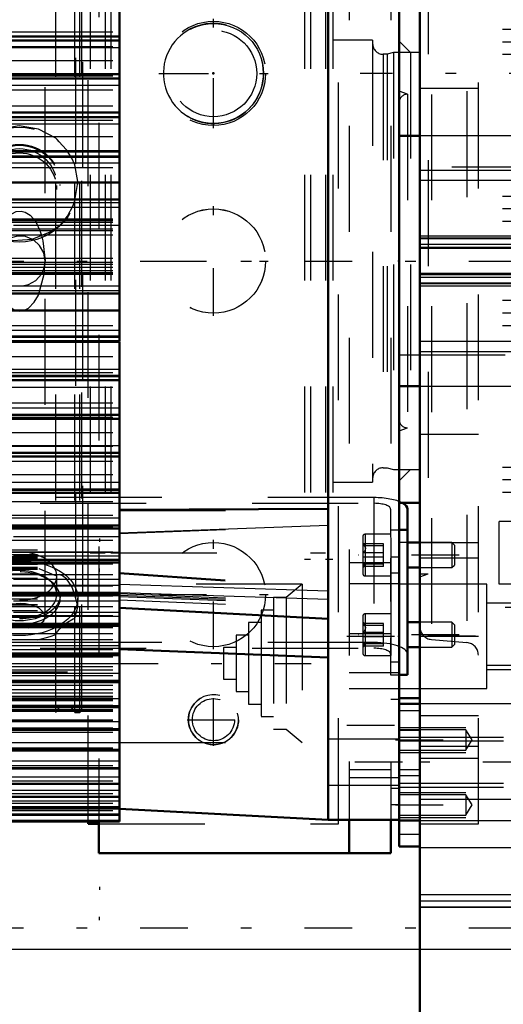
# Model space of a CAD drawing. Units: inches. Extents: x 12 to 232, y 17 to 222.
# Drawn here: x 74 to 78, y 86 to 95 of the extents above; entities that cross this region are included whole.
import ezdxf

# ---------------------------------------------------------------- set-up
doc = ezdxf.new("R2010")
doc.units = ezdxf.units.IN
doc.header["$MEASUREMENT"] = 0
doc.linetypes.add('Center', pattern=[1.5, 0.45, -0.5, 0.05, -0.5])
doc.linetypes.add('Dashed', pattern=[2, 1, -1])
for name, color, linetype, lineweight in [('2d ConnectionPoints', 7, 'Continuous', 50), ('AM_0', 7, 'Continuous', 50), ('AM_4', 3, 'Continuous', 25), ('AM_5', 3, 'Continuous', 25), ('AM_7', 7, 'Center', 25), ('AM_9', 6, 'Dashed', 25)]:
    doc.layers.add(name, color=color, linetype=linetype, lineweight=lineweight)
doc.dimstyles.get("Standard").update_dxf_attribs({"dimtxt": 0.18, "dimasz": 0.18, "dimexe": 0.18, "dimexo": 0.0625, "dimgap": 0.09, "dimtad": 0, "dimtih": 1, "dimtoh": 1, "dimdec": 4, "dimzin": 0, "dimdsep": 46, "dimtxsty": 'Standard', "dimcen": 0.09, "dimadec": 0, "dimazin": 0, "dimtfac": 1, "dimtdec": 4, "dimtofl": 0, "dimtmove": 0, "dimatfit": 3, "dimfxl": 0, "dimtolj": 1, "dimtzin": 0, "dimarcsym": 0})

# ---------------------------------------------------------------- blocks, each defined once
blk = doc.blocks.new('9_SH5_L_L2_SPG_0_in_77BHN_1_1_GN_Wire_Rope_Hoist_900')
at = {"layer": 'AM_0'}
for p, q in [((74.2924, 87.6035), (74.2924, 87.3059)), ((76.6546, 87.6208), (76.6546, 87.3059)), ((77.0483, 87.6208), (77.0483, 87.3059)), ((74.2924, 87.3059), (77.0483, 87.3059))]:
    blk.add_line(p, q, dxfattribs=at)
at = {"layer": 'AM_7'}
for p, q in [((75.3751, 94.1514), (75.3751, 95.1848)), ((74.8583, 94.6681), (75.8918, 94.6681)), ((75.3751, 92.3797), (75.3751, 93.4132)), ((74.8583, 92.8964), (75.8918, 92.8964)), ((75.3751, 89.2301), (75.3751, 90.2636)), ((74.8583, 89.7468), (75.8918, 89.7468)), ((76.6349, 89.3531), (77.131, 89.3531)), ((76.6349, 88.5129), (77.131, 88.5129))]:
    blk.add_line(p, q, dxfattribs=at)
at = {"layer": 'AM_9'}
for p, q in [((74.2924, 98.2004), (74.2924, 87.6035)), ((76.6546, 98.172), (76.6546, 87.6208)), ((77.0483, 98.172), (77.0483, 87.6208)), ((77.127, 90.1012), (77.0483, 90.1012)), ((77.127, 90.1012), (77.127, 87.7649)), ((77.0483, 90.0458), (76.6546, 90.0458)), ((77.127, 89.9502), (77.0483, 89.9502)), ((77.127, 89.8472), (76.6546, 89.8472)), ((77.0483, 89.3751), (76.6546, 89.3751)), ((77.127, 89.11), (77.0483, 89.11)), ((77.127, 89.007), (76.6546, 89.007)), ((76.6546, 88.859), (77.127, 88.859)), ((77.127, 88.756), (77.0483, 88.756)), ((77.0483, 88.0933), (76.6546, 88.0933)), ((76.6546, 88.0188), (77.127, 88.0188)), ((77.127, 87.9158), (77.0483, 87.9158)), ((77.0483, 87.7649), (77.127, 87.7649))]:
    blk.add_line(p, q, dxfattribs=at)
for centre in [(75.3751, 94.6681), (75.3751, 92.8964), (75.3751, 89.7468)]:
    blk.add_circle(centre, 0.4921, dxfattribs=at)
blk = doc.blocks.new('10_SH5_L_L2_DP_0_in_77BHN_1_1_GN_Wire_Rope_Hoist_900')
at = {"layer": 'AM_0'}
for p, q in [((77.2047, 90.5548), (77.2047, 88.9904)), ((77.127, 90.3596), (77.2047, 90.3596)), ((77.3239, 90.238), (77.2047, 90.238)), ((77.2047, 90.0018), (77.3239, 90.0018)), ((77.3239, 89.4863), (77.2047, 89.4863)), ((77.2047, 89.25), (77.3239, 89.25)), ((77.127, 88.9904), (77.2047, 88.9904))]:
    blk.add_line(p, q, dxfattribs=at)
blk.add_ellipse((76.8897, 90.5548), major_axis=(0.315, 0), ratio=0.34202, start_param=0, end_param=0.569506, dxfattribs=at)
at = {"layer": 'AM_5'}
for p, q in [((74.301, 90.2767), (74.301, 90.2465)), ((77.0477, 90.238), (77.0477, 90.2139)), ((77.0477, 90.0018), (77.0477, 90.0259)), ((74.301, 89.9617), (74.301, 89.9919)), ((77.0477, 89.4863), (77.0477, 89.4621)), ((77.0477, 89.25), (77.0477, 89.2742)), ((74.301, 86.988), (74.301, 86.9578)), ((74.301, 86.6731), (74.301, 86.7033))]:
    blk.add_line(p, q, dxfattribs=at)
at = {"layer": 'AM_7'}
for p, q in [((77.6934, 90.1199), (76.7406, 90.1199)), ((77.6934, 89.3681), (76.7406, 89.3681))]:
    blk.add_line(p, q, dxfattribs=at)
at = {"layer": 'AM_9'}
for p, q in [((76.8897, 90.6625), (71.7401, 90.6625)), ((76.8897, 90.6625), (76.8897, 89.2396)), ((71.7401, 90.6087), (76.8897, 90.6087)), ((77.0472, 90.5548), (77.0477, 90.0171)), ((76.7839, 90.2931), (76.7839, 89.9467)), ((77.0472, 90.3167), (76.8075, 90.3167)), ((76.8075, 90.3167), (76.8075, 89.923)), ((77.0472, 90.3596), (77.127, 90.3596)), ((76.8103, 90.2183), (76.7839, 90.2335)), ((76.9808, 90.2267), (76.7839, 90.2267)), ((76.9808, 90.207), (76.7839, 90.207)), ((76.9808, 90.0131), (76.9808, 90.2267)), ((77.6259, 90.238), (77.3239, 90.238)), ((77.65, 90.2139), (77.6259, 90.238)), ((77.6259, 90.238), (77.6259, 90.0018)), ((77.65, 90.2139), (77.65, 90.0259)), ((76.9808, 90.1396), (76.7839, 90.1396)), ((76.9808, 90.1002), (76.7839, 90.1002)), ((76.9808, 90.0328), (76.7839, 90.0328)), ((76.7839, 90.0062), (76.8103, 90.0215)), ((76.9808, 90.0131), (76.7839, 90.0131)), ((77.0472, 90.0907), (77.0477, 89.2654)), ((77.3239, 90.0018), (77.6259, 90.0018)), ((77.6259, 90.0018), (77.65, 90.0259)), ((76.8075, 89.923), (77.0472, 89.923)), ((76.7839, 89.5414), (76.7839, 89.1949)), ((77.0472, 89.565), (76.8075, 89.565)), ((76.8075, 89.565), (76.8075, 89.1713)), ((76.8103, 89.4666), (76.7839, 89.4818)), ((76.9808, 89.4749), (76.7839, 89.4749)), ((76.9808, 89.4552), (76.7839, 89.4552)), ((76.9808, 89.2613), (76.9808, 89.4749)), ((77.6259, 89.4863), (77.3239, 89.4863)), ((77.65, 89.4621), (77.6259, 89.4863)), ((77.6259, 89.4863), (77.6259, 89.25)), ((77.65, 89.4621), (77.65, 89.2742)), ((76.9808, 89.3879), (76.7839, 89.3879)), ((76.8897, 89.2934), (71.7401, 89.2934)), ((76.9808, 89.3484), (76.7839, 89.3484)), ((76.9808, 89.2811), (76.7839, 89.2811)), ((76.7839, 89.2545), (76.8103, 89.2697)), ((76.9808, 89.2613), (76.7839, 89.2613)), ((77.0472, 89.339), (77.0472, 88.9904)), ((77.6259, 89.25), (77.65, 89.2742)), ((71.7401, 89.2396), (76.8897, 89.2396)), ((76.8075, 89.1713), (77.0472, 89.1713)), ((77.3239, 89.25), (77.6259, 89.25)), ((77.0472, 88.9904), (77.127, 88.9904))]:
    blk.add_line(p, q, dxfattribs=at)
for points in [[(76.8079, 90.2197), (76.7961, 90.2239), (76.7839, 90.2267)], [(76.7839, 90.2267), (76.8049, 90.2022), (76.8101, 90.1867), (76.8079, 90.1706), (76.7961, 90.1518), (76.7839, 90.1396)], [(76.7839, 90.207), (76.8049, 90.2125), (76.8101, 90.216), (76.8079, 90.2197)], [(76.7839, 90.0328), (76.8049, 90.0273), (76.8101, 90.0238), (76.8079, 90.0201)], [(76.8079, 90.0201), (76.7961, 90.0159), (76.7839, 90.0131)], [(76.8079, 89.4679), (76.7961, 89.4722), (76.7839, 89.4749)], [(76.7839, 89.4749), (76.8049, 89.4505), (76.8101, 89.4349), (76.8079, 89.4189), (76.7961, 89.4), (76.7839, 89.3879)], [(76.7839, 89.4552), (76.8049, 89.4607), (76.8101, 89.4643), (76.8079, 89.4679)], [(76.7839, 89.2811), (76.8049, 89.2755), (76.8101, 89.272), (76.8079, 89.2684)], [(76.8079, 89.2684), (76.7961, 89.2641), (76.7839, 89.2613)]]:
    blk.add_lwpolyline(points, dxfattribs=at)
for centre, start, end in [((76.8075, 90.2931), 90, 180), ((76.8075, 89.9467), 180, 270), ((76.8075, 89.5414), 90, 180), ((76.8075, 89.1949), 180, 270)]:
    blk.add_arc(centre, 0.0236, start, end, dxfattribs=at)
for centre, major_axis, start_param in [((76.8897, 90.5548), (0.315, 0), 0.569506), ((76.8897, 90.5548), (0.1575, 0), 0), ((76.8897, 89.1857), (0.315, 0), 0), ((76.8897, 89.1857), (0.1575, 0), 0)]:
    blk.add_ellipse(centre, major_axis=major_axis, ratio=0.34202, start_param=start_param, end_param=1.570796, dxfattribs=at)
blk = doc.blocks.new('13_SH5_L_L2_EC_YAL_0_in_77BHN_1_1_GN_Wire_Rope_Hoist_900')
at = {"layer": 'AM_7'}
blk.add_line((45.2347, 92.8964), (92.8416, 92.8964), dxfattribs=at)
blk = doc.blocks.new('14_SH5_12_H72_50HZ_400V_Motor_0_in_77BHN_1_1_GN_Wire_Rope_Hoist_900')
at = {"layer": 'AM_0'}
for p, q in [((74.4892, 93.9338), (74.4892, 98.4649)), ((76.4577, 87.6208), (76.4577, 98.172)), ((77.127, 87.6208), (77.127, 98.172)), ((74.4892, 95.0161), (63.4262, 95.0161)), ((74.4892, 94.661), (63.4262, 94.661)), ((74.4892, 94.2982), (63.4262, 94.2982)), ((63.4262, 93.9338), (74.4892, 93.9338)), ((74.4892, 93.9294), (63.4262, 93.9294)), ((74.4892, 92.1389), (74.4892, 93.9294)), ((63.4262, 93.6375), (74.4892, 93.6375)), ((63.4262, 93.4776), (74.4892, 93.4776)), ((63.4262, 92.5908), (74.4892, 92.5908)), ((63.4262, 92.4309), (74.4892, 92.4309)), ((63.4262, 92.1389), (74.4892, 92.1389)), ((63.4262, 92.1346), (74.4892, 92.1346)), ((74.4892, 87.6035), (74.4892, 92.1346)), ((63.4262, 91.7702), (74.4892, 91.7702)), ((63.4262, 91.4074), (74.4892, 91.4074)), ((63.4262, 91.0522), (74.4892, 91.0522)), ((63.4262, 90.7065), (74.4892, 90.7065)), ((74.4892, 90.5475), (76.4577, 90.5557)), ((63.4262, 90.3719), (74.4892, 90.3719)), ((63.4262, 90.05), (74.4892, 90.05)), ((63.4262, 89.7425), (74.4892, 89.7425)), ((74.4892, 89.6208), (76.4577, 89.5176)), ((63.4262, 89.4507), (74.4892, 89.4507)), ((63.4262, 89.1762), (74.4892, 89.1762)), ((74.4892, 89.2307), (76.4577, 89.1543)), ((63.4262, 88.9202), (74.4892, 88.9202)), ((63.4262, 88.6841), (74.4892, 88.6841)), ((63.4262, 88.4689), (74.4892, 88.4689)), ((63.4262, 88.2757), (74.4892, 88.2757)), ((63.4262, 88.1055), (74.4892, 88.1055)), ((63.4262, 87.959), (74.4892, 87.959)), ((63.4262, 87.8371), (74.4892, 87.8371)), ((63.4262, 87.7402), (74.4892, 87.7402)), ((74.4892, 87.7239), (76.4577, 87.6208)), ((63.4262, 87.6689), (74.4892, 87.6689)), ((63.4262, 87.6035), (74.4892, 87.6035)), ((76.4577, 87.6208), (77.127, 87.6208))]:
    blk.add_line(p, q, dxfattribs=at)
at = {"layer": 'AM_4'}
for p, q in [((63.4262, 94.9856), (74.4892, 94.9856)), ((63.4262, 94.9751), (74.4892, 94.9751)), ((63.4262, 94.9139), (74.4892, 94.9139)), ((63.4262, 94.6273), (74.4892, 94.6273)), ((63.4262, 94.6166), (74.4892, 94.6166)), ((63.4262, 94.5574), (74.4892, 94.5574)), ((63.4262, 94.2613), (74.4892, 94.2613)), ((63.4262, 94.2503), (74.4892, 94.2503)), ((63.4262, 94.1934), (74.4892, 94.1934)), ((63.4262, 93.8893), (74.4892, 93.8893)), ((63.4262, 93.8782), (74.4892, 93.8782)), ((63.4262, 93.8239), (74.4892, 93.8239)), ((63.4262, 93.4494), (74.4892, 93.4494)), ((63.4262, 93.405), (74.4892, 93.405)), ((63.4262, 92.6633), (74.4892, 92.6633)), ((63.4262, 92.619), (74.4892, 92.619)), ((63.4262, 92.2445), (74.4892, 92.2445)), ((63.4262, 92.1902), (74.4892, 92.1902)), ((63.4262, 92.1791), (74.4892, 92.1791)), ((63.4262, 91.8749), (74.4892, 91.8749)), ((63.4262, 91.818), (74.4892, 91.818)), ((63.4262, 91.8071), (74.4892, 91.8071)), ((63.4262, 91.5109), (74.4892, 91.5109)), ((63.4262, 91.4518), (74.4892, 91.4518)), ((63.4262, 91.441), (74.4892, 91.441)), ((63.4262, 91.1544), (74.4892, 91.1544)), ((63.4262, 91.0932), (74.4892, 91.0932)), ((63.4262, 91.0827), (74.4892, 91.0827)), ((63.4262, 90.8071), (74.4892, 90.8071)), ((63.4262, 90.7441), (74.4892, 90.7441)), ((63.4262, 90.734), (74.4892, 90.734)), ((63.4262, 90.4705), (74.4892, 90.4705)), ((63.4262, 90.4062), (74.4892, 90.4062)), ((63.4262, 90.3964), (74.4892, 90.3964)), ((74.4892, 90.3295), (76.4577, 90.4025)), ((63.4262, 90.1465), (74.4892, 90.1465)), ((63.4262, 90.0811), (74.4892, 90.0811)), ((63.4262, 90.0717), (74.4892, 90.0717)), ((63.4262, 89.8365), (74.4892, 89.8365)), ((74.4892, 89.8443), (76.4577, 89.7816)), ((63.4262, 89.7704), (74.4892, 89.7704)), ((63.4262, 89.7614), (74.4892, 89.7614)), ((74.4892, 89.7659), (76.4577, 89.7033)), ((63.4262, 89.5422), (74.4892, 89.5422)), ((63.4262, 89.4755), (74.4892, 89.4755)), ((63.4262, 89.4671), (74.4892, 89.4671)), ((63.4262, 89.2648), (74.4892, 89.2648)), ((63.4262, 89.1981), (74.4892, 89.1981)), ((63.4262, 89.1901), (74.4892, 89.1901)), ((63.4262, 89.0058), (74.4892, 89.0058)), ((63.4262, 88.9393), (74.4892, 88.9393)), ((63.4262, 88.9319), (74.4892, 88.9319)), ((63.4262, 88.7664), (74.4892, 88.7664)), ((63.4262, 88.7004), (74.4892, 88.7004)), ((63.4262, 88.6936), (74.4892, 88.6936)), ((63.4262, 88.5478), (74.4892, 88.5478)), ((63.4262, 88.4827), (74.4892, 88.4827)), ((63.4262, 88.4765), (74.4892, 88.4765)), ((63.4262, 88.3511), (74.4892, 88.3511)), ((63.4262, 88.2871), (74.4892, 88.2871)), ((63.4262, 88.2816), (74.4892, 88.2816)), ((63.4262, 88.1772), (74.4892, 88.1772)), ((63.4262, 88.1147), (74.4892, 88.1147)), ((63.4262, 88.1099), (74.4892, 88.1099)), ((63.4262, 88.0269), (74.4892, 88.0269)), ((63.4262, 87.9662), (74.4892, 87.9662)), ((63.4262, 87.9622), (74.4892, 87.9622)), ((63.4262, 87.9011), (74.4892, 87.9011)), ((63.4262, 87.8424), (74.4892, 87.8424)), ((63.4262, 87.8391), (74.4892, 87.8391)), ((63.4262, 87.8002), (74.4892, 87.8002)), ((63.4262, 87.7439), (74.4892, 87.7439)), ((63.4262, 87.7414), (74.4892, 87.7414)), ((63.4262, 87.7249), (74.4892, 87.7249)), ((63.4262, 87.6712), (74.4892, 87.6712)), ((63.4262, 87.6694), (74.4892, 87.6694)), ((63.4262, 87.6624), (74.4892, 87.6624)), ((63.4262, 87.6161), (74.4892, 87.6161))]:
    blk.add_line(p, q, dxfattribs=at)
at = {"layer": 'AM_7'}
for p, q in [((74.4031, 89.0972), (76.2982, 89.0972)), ((77.1605, 88.1639), (76.4243, 88.1639))]:
    blk.add_line(p, q, dxfattribs=at)
at = {"layer": 'AM_9'}
for p, q in [((63.4262, 95.0611), (74.4892, 95.0611)), ((63.4262, 95.0133), (74.4892, 95.0133)), ((63.4262, 94.9211), (74.4892, 94.9211)), ((63.4262, 94.7907), (74.4892, 94.7907)), ((63.4262, 94.6591), (74.4892, 94.6591)), ((63.4262, 94.6461), (74.4892, 94.6461)), ((63.4262, 94.5118), (74.4892, 94.5118)), ((63.4262, 94.3633), (74.4892, 94.3633)), ((63.4262, 94.2971), (74.4892, 94.2971)), ((63.4262, 94.2257), (74.4892, 94.2257)), ((63.4262, 94.0739), (74.4892, 94.0739)), ((63.4262, 93.9289), (74.4892, 93.9289)), ((63.4262, 93.7795), (74.4892, 93.7795)), ((63.4262, 93.295), (74.4892, 93.295)), ((63.4262, 93.2832), (74.4892, 93.2832)), ((63.4262, 93.2792), (74.4892, 93.2792)), ((63.4262, 93.2623), (74.4892, 93.2623)), ((74.4892, 93.231), (63.4262, 93.231)), ((63.4262, 93.1999), (74.4892, 93.1999)), ((63.4262, 93.1836), (74.4892, 93.1836)), ((63.4262, 93.1442), (74.4892, 93.1442)), ((63.4262, 92.9241), (74.4892, 92.9241)), ((63.4262, 92.8848), (74.4892, 92.8848)), ((63.4262, 92.8684), (74.4892, 92.8684)), ((63.4262, 92.8373), (74.4892, 92.8373)), ((63.4262, 92.806), (74.4892, 92.806)), ((63.4262, 92.7891), (74.4892, 92.7891)), ((63.4262, 92.7852), (74.4892, 92.7852)), ((63.4262, 92.7733), (74.4892, 92.7733)), ((63.4262, 92.2888), (74.4892, 92.2888)), ((63.4262, 92.1394), (74.4892, 92.1394)), ((63.4262, 91.9944), (74.4892, 91.9944)), ((63.4262, 91.8427), (74.4892, 91.8427)), ((63.4262, 91.7712), (74.4892, 91.7712)), ((63.4262, 91.7051), (74.4892, 91.7051)), ((63.4262, 91.5565), (74.4892, 91.5565)), ((63.4262, 91.4222), (74.4892, 91.4222)), ((63.4262, 91.4092), (74.4892, 91.4092)), ((63.4262, 91.2776), (74.4892, 91.2776)), ((63.4262, 91.1472), (74.4892, 91.1472)), ((63.4262, 91.0551), (74.4892, 91.0551)), ((63.4262, 91.0073), (74.4892, 91.0073)), ((63.4262, 90.8814), (74.4892, 90.8814)), ((63.4262, 90.7468), (74.4892, 90.7468)), ((63.4262, 90.7106), (74.4892, 90.7106)), ((63.4262, 90.6261), (74.4892, 90.6261)), ((63.4262, 90.4974), (74.4892, 90.4974)), ((74.4892, 90.537), (76.4577, 90.5449)), ((63.4262, 90.3825), (74.4892, 90.3825)), ((63.4262, 90.3775), (74.4892, 90.3775)), ((74.4892, 90.3227), (76.4577, 90.3972)), ((74.4892, 90.293), (66.7136, 90.293)), ((63.4262, 90.2604), (74.4892, 90.2604)), ((63.4262, 90.1519), (74.4892, 90.1519)), ((66.7136, 90.1686), (74.4892, 90.1686)), ((66.7136, 90.1245), (74.4892, 90.1245)), ((74.4892, 90.1084), (66.7136, 90.1084)), ((66.7136, 90.1049), (74.4892, 90.1049)), ((66.7136, 90.1026), (74.4892, 90.1026)), ((63.4262, 90.0573), (74.4892, 90.0573)), ((63.4262, 90.037), (74.4892, 90.037)), ((66.7136, 90.0896), (74.4892, 90.0896)), ((74.4892, 90.0491), (66.7136, 90.0491)), ((66.7136, 90.0332), (74.4892, 90.0332)), ((66.7136, 90.0048), (74.4892, 90.0048)), ((63.4262, 89.9352), (74.4892, 89.9352)), ((66.7136, 89.9967), (74.4892, 89.9967)), ((66.7136, 89.9881), (74.4892, 89.9881)), ((66.7136, 89.9424), (74.4892, 89.9424)), ((74.4892, 89.9554), (76.4577, 89.8175)), ((74.4892, 89.9469), (76.4577, 89.8092)), ((63.4262, 89.8281), (74.4892, 89.8281)), ((66.7136, 89.9021), (74.4892, 89.9021)), ((74.4892, 89.889), (66.7136, 89.889)), ((76.2121, 89.8452), (74.4892, 89.8452)), ((76.2121, 89.8452), (76.0605, 89.718)), ((76.2121, 89.8452), (76.2121, 88.3491)), ((63.4262, 89.7516), (74.4892, 89.7516)), ((63.4262, 89.7337), (74.4892, 89.7337)), ((74.4892, 89.7565), (76.4577, 89.6745)), ((74.4892, 89.7412), (76.4577, 89.6698)), ((74.4892, 89.729), (76.4577, 89.656)), ((63.4262, 89.6348), (74.4892, 89.6348)), ((66.7136, 89.7054), (74.4892, 89.7054)), ((74.4892, 89.6852), (66.7136, 89.6852)), ((66.7136, 89.6536), (74.4892, 89.6536)), ((66.7136, 89.6369), (74.4892, 89.6369)), ((74.4892, 89.6966), (76.4577, 89.6146)), ((75.9424, 89.718), (75.9424, 88.4763)), ((76.0605, 89.718), (75.9424, 89.718)), ((76.0605, 89.718), (76.0605, 88.4763)), ((63.4262, 89.5483), (74.4892, 89.5483)), ((66.7136, 89.5955), (74.4892, 89.5955)), ((74.4892, 89.5782), (66.7136, 89.5782)), ((66.7136, 89.5368), (74.4892, 89.5368)), ((75.8243, 89.5999), (75.8243, 88.5944)), ((75.9424, 89.5999), (75.8243, 89.5999)), ((63.4262, 89.4739), (74.4892, 89.4739)), ((63.4262, 89.4619), (74.4892, 89.4619)), ((63.4262, 89.4582), (74.4892, 89.4582)), ((66.7136, 89.5333), (74.4892, 89.5333)), ((75.7062, 89.4818), (75.7062, 88.7125)), ((75.8243, 89.4818), (75.7062, 89.4818)), ((63.4262, 89.4345), (74.4892, 89.4345)), ((63.4262, 89.3798), (74.4892, 89.3798)), ((75.5881, 89.3637), (75.5881, 88.8306)), ((75.7062, 89.3637), (75.5881, 89.3637)), ((63.4262, 89.3237), (74.4892, 89.3237)), ((63.4262, 89.2989), (74.4892, 89.2989)), ((63.4262, 89.2291), (74.4892, 89.2291)), ((63.4262, 89.1896), (74.4892, 89.1896)), ((75.4699, 89.2456), (75.4699, 88.9487)), ((75.5881, 89.2456), (75.4699, 89.2456)), ((63.4262, 89.1578), (74.4892, 89.1578)), ((63.4262, 89.097), (74.4892, 89.097)), ((63.4262, 89.0674), (74.4892, 89.0674)), ((63.4262, 89.0356), (74.4892, 89.0356)), ((63.4262, 88.9841), (74.4892, 88.9841)), ((63.4262, 88.936), (74.4892, 88.936)), ((63.4262, 88.9329), (74.4892, 88.9329)), ((63.4262, 88.8909), (74.4892, 88.8909)), ((75.4699, 88.9487), (75.5881, 88.9487)), ((63.4262, 88.8502), (74.4892, 88.8502)), ((63.4262, 88.8178), (74.4892, 88.8178)), ((75.5881, 88.8306), (75.7062, 88.8306)), ((63.4262, 88.7879), (74.4892, 88.7879)), ((63.4262, 88.7704), (74.4892, 88.7704)), ((63.4262, 88.7654), (74.4892, 88.7654)), ((63.4262, 88.7586), (74.4892, 88.7586)), ((63.4262, 88.7458), (74.4892, 88.7458)), ((63.4262, 88.7024), (74.4892, 88.7024)), ((75.7062, 88.7125), (75.8243, 88.7125)), ((63.4262, 88.6602), (74.4892, 88.6602)), ((63.4262, 88.6562), (74.4892, 88.6562)), ((63.4262, 88.6444), (74.4892, 88.6444)), ((63.4262, 88.5648), (74.4892, 88.5648)), ((63.4262, 88.5518), (74.4892, 88.5518)), ((63.4262, 88.549), (74.4892, 88.549)), ((75.8243, 88.5944), (75.9424, 88.5944)), ((63.4262, 88.4899), (74.4892, 88.4899)), ((63.4262, 88.4476), (74.4892, 88.4476)), ((75.9424, 88.4763), (76.0605, 88.4763)), ((76.0605, 88.4763), (76.2121, 88.3491)), ((74.4892, 88.3491), (76.2121, 88.3491)), ((77.127, 88.3804), (76.4577, 88.3804)), ((63.4262, 88.2995), (74.4892, 88.2995)), ((63.4262, 88.1322), (74.4892, 88.1322)), ((63.4262, 87.9888), (74.4892, 87.9888)), ((63.4262, 87.87), (74.4892, 87.87)), ((76.4577, 87.9473), (77.127, 87.9473)), ((63.4262, 87.7763), (74.4892, 87.7763)), ((63.4262, 87.7082), (74.4892, 87.7082))]:
    blk.add_line(p, q, dxfattribs=at)
blk = doc.blocks.new('15_SH5_12_H71_50HZ_400V_Gear_0_in_77BHN_1_1_GN_Wire_Rope_Hoist_900')
at = {"layer": 'AM_0'}
for p, q in [((77.3239, 85.5145), (77.3239, 100.2783)), ((77.3239, 94.0775), (77.127, 94.0775)), ((77.127, 91.7153), (77.3239, 91.7153)), ((77.127, 90.6129), (77.3239, 90.6129)), ((77.3239, 90.2389), (77.2047, 90.2389)), ((77.3239, 88.7676), (77.127, 88.7676)), ((77.3239, 88.715), (77.1271, 88.715)), ((77.1271, 87.6126), (77.1271, 88.715)), ((77.127, 87.3677), (77.127, 87.6208)), ((77.1271, 87.6126), (77.3239, 87.6126)), ((77.127, 87.3677), (77.3239, 87.3677))]:
    blk.add_line(p, q, dxfattribs=at)
at = {"layer": 'AM_4'}
for p, q in [((77.3239, 87.8144), (79.4105, 87.8144)), ((77.127, 87.483), (77.3239, 87.483)), ((77.3239, 86.856), (79.4105, 86.856))]:
    blk.add_line(p, q, dxfattribs=at)
at = {"layer": 'AM_5'}
for p, q in [((77.9538, 89.668), (79.127, 89.668)), ((77.9538, 89.0381), (79.127, 89.0381)), ((77.127, 88.492), (77.7569, 88.492)), ((77.1271, 88.4), (78.1113, 88.4)), ((77.127, 88.2558), (77.7569, 88.2558)), ((77.127, 87.8782), (77.7569, 87.8782)), ((77.1271, 87.9275), (78.1113, 87.9275)), ((77.127, 87.642), (77.7569, 87.642))]:
    blk.add_line(p, q, dxfattribs=at)
at = {"layer": 'AM_7'}
for p, q in [((84.816, 94.668), (76.7609, 94.668)), ((79.3988, 89.3531), (77.0188, 89.3531)), ((77.0926, 88.3739), (77.8495, 88.3739)), ((78.3672, 88.1638), (77.068, 88.1638)), ((77.0926, 87.7601), (77.8495, 87.7601))]:
    blk.add_line(p, q, dxfattribs=at)
at = {"layer": 'AM_9'}
for p, q in [((77.8751, 87.5814), (77.8751, 100.1633)), ((74.1408, 96.7743), (74.1408, 89.0184)), ((77.4317, 96.4698), (77.4317, 89.3229)), ((77.7672, 96.4992), (77.7672, 89.2936)), ((73.7865, 89.538), (73.7865, 96.2546)), ((77.4026, 95.8491), (77.4026, 89.9436)), ((74.2117, 95.7113), (74.2117, 90.0814)), ((74.3534, 95.7113), (74.3534, 90.0814)), ((74.4085, 95.7113), (74.4085, 90.0814)), ((76.2353, 95.7113), (76.2353, 90.0814)), ((76.2904, 95.7113), (76.2904, 90.0814)), ((76.4321, 95.7113), (76.4321, 90.0814)), ((76.503, 95.7113), (76.503, 90.0814)), ((81.1034, 95.0814), (77.8751, 95.0814)), ((76.877, 94.983), (76.503, 94.983)), ((76.877, 94.983), (76.877, 90.8098)), ((77.2333, 94.8649), (77.127, 94.9712)), ((81.1034, 94.9633), (77.8751, 94.9633)), ((77.0151, 94.8491), (76.9755, 94.8491)), ((76.9755, 94.8491), (76.9755, 90.9436)), ((77.0739, 94.8649), (77.0151, 94.8491)), ((77.0151, 94.8491), (77.0151, 90.9436)), ((77.0739, 94.8649), (77.0739, 90.9279)), ((77.3239, 94.8649), (77.0739, 94.8649)), ((77.127, 94.8649), (77.127, 90.9279)), ((77.2333, 94.8649), (77.2333, 90.9279)), ((81.1034, 94.8452), (77.8751, 94.8452)), ((77.2058, 94.4712), (77.127, 94.4998)), ((77.2058, 94.4712), (77.2058, 91.3216)), ((77.3239, 94.5302), (77.8751, 94.5302)), ((78.3081, 94.0775), (77.3239, 94.0775)), ((78.6231, 93.7822), (77.127, 93.7822)), ((78.3081, 93.7526), (77.3239, 93.7526)), ((78.3081, 93.6575), (77.3239, 93.6575)), ((81.1034, 93.5066), (77.8751, 93.5066)), ((81.1034, 93.3885), (77.8751, 93.3885)), ((73.6767, 93.2954), (73.6919, 93.2745)), ((81.1034, 93.2704), (77.8751, 93.2704)), ((73.7368, 93.1863), (73.7534, 93.1373)), ((78.3081, 93.1326), (77.3239, 93.1326)), ((78.3081, 93.1111), (77.3239, 93.1111)), ((78.3081, 93.1063), (77.3239, 93.1063)), ((78.3081, 93.0512), (77.3239, 93.0512)), ((77.3239, 93.0267), (78.3081, 93.0267)), ((78.3081, 93.0145), (77.3239, 93.0145)), ((73.7519, 92.7733), (73.768, 92.8047)), ((78.3081, 92.7783), (77.3239, 92.7783)), ((78.3081, 92.766), (77.3239, 92.766)), ((78.3081, 92.7415), (77.3239, 92.7415)), ((78.3081, 92.6864), (77.3239, 92.6864)), ((78.3081, 92.6816), (77.3239, 92.6816)), ((78.3081, 92.6602), (77.3239, 92.6602)), ((81.1034, 92.5224), (77.8751, 92.5224)), ((81.1034, 92.4042), (77.8751, 92.4042)), ((81.1034, 92.2861), (77.8751, 92.2861)), ((78.3081, 92.1353), (77.3239, 92.1353)), ((77.127, 92.0105), (78.6231, 92.0105)), ((78.3081, 92.0401), (77.3239, 92.0401)), ((77.3239, 91.7153), (78.3081, 91.7153)), ((77.127, 91.2929), (77.2058, 91.3216)), ((77.3239, 91.2625), (77.8751, 91.2625)), ((76.9755, 90.9436), (77.0151, 90.9436)), ((77.0151, 90.9436), (77.0739, 90.9279)), ((81.1034, 90.9476), (77.8751, 90.9476)), ((77.0739, 90.9279), (77.3239, 90.9279)), ((77.127, 90.8216), (77.2333, 90.9279)), ((76.503, 90.8098), (76.877, 90.8098)), ((81.1034, 90.8294), (77.8751, 90.8294)), ((81.1034, 90.7113), (77.8751, 90.7113)), ((78.0719, 89.8452), (78.0719, 90.4357)), ((78.6625, 90.4357), (78.0719, 90.4357)), ((77.2047, 90.2389), (77.127, 90.2389)), ((77.3239, 90.2389), (77.8751, 90.2389)), ((74.2117, 90.1405), (74.3534, 90.1405)), ((74.4085, 90.1405), (76.2353, 90.1405)), ((76.2904, 90.1405), (76.4321, 90.1405)), ((77.3239, 90.0931), (77.8751, 90.0931)), ((74.1408, 90.0814), (74.2117, 90.0814)), ((74.3534, 90.0814), (74.4085, 90.0814)), ((76.2353, 90.0814), (76.2904, 90.0814)), ((76.4321, 90.0814), (76.503, 90.0814)), ((77.3239, 89.9436), (77.4026, 89.9436)), ((77.3239, 89.915), (77.4026, 89.9436)), ((77.9538, 89.8452), (77.127, 89.8452)), ((77.9538, 88.8609), (77.9538, 89.8452)), ((78.6625, 89.8452), (78.0719, 89.8452)), ((73.783, 89.5583), (73.7865, 89.5379)), ((79.127, 89.6254), (77.9538, 89.6254)), ((77.3239, 89.3531), (77.8751, 89.3531)), ((77.4317, 89.3229), (77.7672, 89.2936)), ((77.9538, 89.0807), (79.127, 89.0807)), ((72.9991, 89.0184), (74.1408, 89.0184)), ((77.127, 88.8609), (77.9538, 88.8609)), ((78.3081, 88.715), (77.3239, 88.715)), ((77.127, 88.6523), (77.3239, 88.6523)), ((77.3239, 88.605), (77.8751, 88.605)), ((77.7569, 88.4707), (77.127, 88.4707)), ((77.1271, 88.4672), (77.3239, 88.4672)), ((77.8151, 88.3739), (77.7569, 88.4707)), ((77.7569, 88.4707), (77.7569, 88.2771)), ((78.1113, 88.3627), (77.1271, 88.3627)), ((77.7569, 88.2771), (77.8151, 88.3739)), ((77.127, 88.2771), (77.7569, 88.2771)), ((77.3239, 88.3161), (77.8751, 88.3161)), ((77.3239, 88.2024), (77.8751, 88.2024)), ((77.1271, 88.0955), (77.3239, 88.0955)), ((77.127, 88.0398), (77.3239, 88.0398)), ((77.1271, 87.9648), (78.1113, 87.9648)), ((77.7569, 87.8569), (77.127, 87.8569)), ((77.8151, 87.7601), (77.7569, 87.8569)), ((77.7569, 87.8569), (77.7569, 87.6633)), ((77.7569, 87.6633), (77.8151, 87.7601)), ((77.127, 87.6633), (77.7569, 87.6633)), ((77.3239, 87.6126), (78.3081, 87.6126)), ((77.3239, 87.5814), (77.8751, 87.5814)), ((78.3081, 87.3544), (77.3239, 87.3544)), ((78.3081, 86.9126), (77.3239, 86.9126)), ((78.3081, 86.7963), (77.3239, 86.7963)), ((77.3239, 86.7945), (78.3081, 86.7945))]:
    blk.add_line(p, q, dxfattribs=at)
for points in [[(73.4183, 93.2882), (73.4725, 93.3425), (73.5136, 93.3631), (73.5597, 93.3684), (73.5993, 93.3585), (73.6456, 93.3286), (73.6767, 93.2954)], [(73.6919, 93.2745), (73.7012, 93.2598), (73.7368, 93.1863)], [(73.7865, 92.8964), (73.7732, 92.9745), (73.7348, 93.0438), (73.6757, 93.0966), (73.6023, 93.1268), (73.5231, 93.131), (73.4471, 93.1089), (73.4393, 93.1049)], [(73.7534, 93.1373), (73.7667, 93.0857), (73.7865, 92.8971), (73.7865, 92.897), (73.7865, 92.8964)], [(73.768, 92.8047), (73.7811, 92.8461), (73.7865, 92.8964)], [(73.7821, 92.8059), (73.7865, 92.8957), (73.7865, 92.8964)], [(73.7783, 92.7733), (73.7785, 92.7749), (73.7821, 92.8059)], [(73.3223, 92.7725), (73.3392, 92.684), (73.4, 92.5319), (73.4554, 92.4637), (73.5017, 92.434), (73.5414, 92.4243), (73.5876, 92.4299), (73.6288, 92.4508), (73.684, 92.507), (73.7233, 92.5747), (73.7783, 92.7733)], [(73.5701, 92.661), (73.6301, 92.674), (73.6991, 92.7129), (73.7514, 92.7725), (73.7519, 92.7733)], [(73.5503, 89.6623), (73.4721, 89.655), (73.4674, 89.654)], [(73.7865, 89.538), (73.7865, 89.5389), (73.7726, 89.5786), (73.7337, 89.6148), (73.6741, 89.6431), (73.6005, 89.6593), (73.5503, 89.6623)], [(73.6347, 89.4331), (73.6771, 89.4428), (73.7358, 89.4673), (73.7738, 89.5004), (73.7865, 89.538)]]:
    blk.add_lwpolyline(points, dxfattribs=at)
for centre, radius, start, end in [((76.9755, 94.9476), 0.0984, 180, 270), ((77.2058, 94.3924), 0.0787, 90, 180), ((77.2058, 91.4003), 0.0787, 180, 270), ((76.9755, 90.8452), 0.0984, 90, 180), ((77.442, 89.4406), 0.1181, 180, 265), ((77.7569, 89.1759), 0.1181, 360, 85)]:
    blk.add_arc(centre, radius, start, end, dxfattribs=at)
blk = doc.blocks.new('16_0543416040_0_in_77BHN_1_1_GN_Wire_Rope_Hoist_900')
at = {"layer": 'AM_9'}
for p, q in [((73.8868, 88.6346), (73.8868, 97.1582)), ((74.0672, 88.6346), (74.0672, 97.1582)), ((74.1148, 88.6346), (74.1148, 97.1582)), ((74.1345, 88.6542), (74.1345, 97.1385)), ((74.0755, 93.8158), (74.0755, 96.8756)), ((74.0672, 93.4672), (74.0946, 93.6367)), ((74.0946, 93.618), (74.0946, 93.6364)), ((73.8967, 93.5708), (73.8967, 93.6102)), ((73.9298, 93.6102), (73.9298, 93.618)), ((74.0755, 89.7178), (74.0755, 93.4732)), ((73.8523, 93.1829), (73.8868, 93.2084)), ((73.8868, 89.9253), (73.731, 89.9887)), ((73.8967, 89.7471), (73.8967, 89.9212)), ((73.9298, 89.7131), (73.9298, 89.7471)), ((74.0672, 89.5242), (74.0946, 89.6318)), ((74.0946, 89.6318), (74.0946, 89.7131)), ((47.9731, 88.6346), (73.8868, 88.6346)), ((74.0672, 88.6346), (74.1148, 88.6346)), ((74.1148, 88.6346), (74.1345, 88.6542))]:
    blk.add_line(p, q, dxfattribs=at)
for points in [[(73.8868, 94.0569), (73.7254, 94.1428), (73.5434, 94.1725), (73.3624, 94.1428), (73.2018, 94.0574), (73.0823, 93.93)], [(74.0672, 93.8045), (74.0381, 93.8679), (73.9876, 93.9453), (73.9515, 93.9885), (73.9202, 94.0218), (73.8994, 94.0432), (73.8868, 94.0569)], [(74.0946, 93.6367), (74.0945, 93.6465), (74.0672, 93.8045)], [(73.8868, 93.2084), (73.9023, 93.2169), (73.922, 93.2316), (73.9543, 93.2623), (73.9995, 93.32), (74.0516, 93.4211), (74.0672, 93.4672)], [(73.2438, 93.1775), (73.3036, 93.1436), (73.4815, 93.0916), (73.6653, 93.1016), (73.8348, 93.1716), (73.8523, 93.1829)], [(74.0672, 89.7444), (74.0381, 89.8222), (73.9876, 89.8958), (73.9515, 89.9248), (73.9202, 89.9361), (73.8994, 89.9341), (73.8868, 89.9253)], [(74.0946, 89.6318), (74.0945, 89.6382), (74.0672, 89.7444)], [(73.8868, 89.3714), (73.9023, 89.3977), (73.922, 89.4213), (73.9543, 89.4512), (73.9995, 89.4848), (74.0516, 89.5177), (74.0672, 89.5242)], [(73.7172, 89.3203), (73.8348, 89.3508), (73.8868, 89.3714)]]:
    blk.add_lwpolyline(points, dxfattribs=at)
blk.add_arc((73.977, 88.5952), 0.0984, 23.57818, 156.42182, dxfattribs=at)
for centre, major_axis, ratio in [((73.544, 93.618), (-0.5506, 0), 0.984808), ((73.544, 93.618), (-0.3858, 0), 0.984808), ((73.544, 93.6102), (-0.3858, 0), 0.984808), ((73.544, 93.6102), (-0.3528, 0), 0.984808), ((73.544, 93.5708), (-0.3528, 0), 0.984808), ((73.544, 89.7131), (0.5506, 0), 0.642788), ((73.544, 89.7471), (0.3858, 0), 0.642788)]:
    blk.add_ellipse(centre, major_axis=major_axis, ratio=ratio, dxfattribs=at)
for centre, major_axis, end_param in [((73.544, 89.9212), (0.3528, 0), 9.424778), ((73.544, 89.7131), (0.3858, 0), 8.831859), ((73.544, 89.7471), (0.3528, 0), 8.90706)]:
    blk.add_ellipse(centre, major_axis=major_axis, ratio=0.642788, start_param=4.712389, end_param=end_param, dxfattribs=at)
blk = doc.blocks.new('45_3437014250X_C2_1828_8_0_0_in_77BHN_1_1_GN_Wire_Rope_Hoist_900')
at = {"layer": 'AM_0'}
for q in [(74.1939, 87.6035), (74.2924, 87.5812)]:
    blk.add_line((74.1939, 87.5812), q, dxfattribs=at)
at = {"layer": 'AM_4'}
blk.add_line((30.8513, 86.4001), (77.3239, 86.4001), dxfattribs=at)
at = {"layer": 'AM_5'}
for centre, radius in [((75.375, 94.6678), 0.4724), ((75.375, 88.5654), 0.2362)]:
    blk.add_arc(centre, radius, 75, 15, dxfattribs=at)
at = {"layer": 'AM_7'}
for p, q in [((75.375, 94.1717), (75.375, 95.1638)), ((74.8789, 94.6678), (75.871, 94.6678)), ((75.375, 92.3794), (75.375, 93.4129)), ((74.8582, 92.8961), (75.8917, 92.8961)), ((75.375, 88.3174), (75.375, 88.8134)), ((75.1269, 88.5654), (75.623, 88.5654)), ((107.6836, 86.5969), (20.4285, 86.5969))]:
    blk.add_line(p, q, dxfattribs=at)
at = {"layer": 'AM_9'}
for p, q in [((74.1939, 87.6035), (74.1939, 98.2111)), ((76.5561, 87.5812), (76.5561, 98.2004)), ((74.2924, 87.5812), (76.5561, 87.5812)), ((77.3239, 86.4001), (84.568, 86.4001))]:
    blk.add_line(p, q, dxfattribs=at)
for centre, radius in [((75.375, 94.6678), 0.4724), ((75.375, 94.6678), 0.4085), ((75.375, 92.8961), 0.4921), ((75.375, 88.5654), 0.2362), ((75.375, 88.5654), 0.1989)]:
    blk.add_circle(centre, radius, dxfattribs=at)
blk = doc.blocks.new('*D148')
at = {"layer": 'AM_5', "color": 0, "lineweight": -2}
for p, q in [((92.4479, 92.8964), (92.4479, 17.2946)), ((69.8631, 66.0397), (69.8631, 17.2946)), ((70.8631, 17.2946), (78.3793, 17.2946)), ((91.4479, 17.2946), (83.9317, 17.2946))]:
    blk.add_line(p, q, dxfattribs=at)
at = {"layer": 'AM_5', "color": 0}
for points in [[(70.8631, 17.4613), (70.8631, 17.128), (69.8631, 17.2946)], [(91.4479, 17.128), (91.4479, 17.4613), (92.4479, 17.2946)]]:
    blk.add_solid(points, dxfattribs=at)
at = {"layer": 'Defpoints', "color": 0}
for p in [(92.4479, 92.8964), (69.8631, 66.0397), (69.8631, 17.7946)]:
    blk.add_point(p, dxfattribs=at)
at = {"layer": 'AM_5', "color": 0, "insert": (81.1555, 17.2946), "char_height": 1, "attachment_point": 5}
blk.add_mtext('\\A1;22.585', dxfattribs=at)
blk = doc.blocks.new('*D153')
at = {"layer": 'AM_5', "color": 0, "lineweight": -2}
for p, q in [((28.0561, 85.6127), (28.0561, 111.1914)), ((29.0561, 111.1914), (62.9465, 111.1914)), ((99.0561, 111.1914), (65.1656, 111.1914)), ((100.0561, 79.1127), (100.0561, 111.1914))]:
    blk.add_line(p, q, dxfattribs=at)
at = {"layer": 'AM_5', "color": 0}
for points in [[(29.0561, 111.3581), (29.0561, 111.0247), (28.0561, 111.1914)], [(99.0561, 111.0247), (99.0561, 111.3581), (100.0561, 111.1914)]]:
    blk.add_solid(points, dxfattribs=at)
at = {"layer": 'Defpoints', "color": 0}
for p in [(28.0561, 110.6914), (28.0561, 85.6127), (100.0561, 79.1127)]:
    blk.add_point(p, dxfattribs=at)
at = {"layer": 'AM_5', "color": 0, "insert": (64.0561, 111.1914), "char_height": 1, "attachment_point": 5}
blk.add_mtext('\\A1;72', dxfattribs=at)

msp = doc.modelspace()

# ---------------------------------------------------------------- linework, layer by layer
at = {"layer": '2d ConnectionPoints'}
for p in [(75.37506, 94.66808), (75.37506, 94.66808), (77.12703, 92.89638), (77.12703, 92.89638), (77.12686, 89.35308)]:
    msp.add_point(p, dxfattribs=at)

# ---------------------------------------------------------------- block references
for name in ['45_3437014250X_C2_1828_8_0_0_in_77BHN_1_1_GN_Wire_Rope_Hoist_900', '15_SH5_12_H71_50HZ_400V_Gear_0_in_77BHN_1_1_GN_Wire_Rope_Hoist_900', '13_SH5_L_L2_EC_YAL_0_in_77BHN_1_1_GN_Wire_Rope_Hoist_900', '9_SH5_L_L2_SPG_0_in_77BHN_1_1_GN_Wire_Rope_Hoist_900', '14_SH5_12_H72_50HZ_400V_Motor_0_in_77BHN_1_1_GN_Wire_Rope_Hoist_900', '16_0543416040_0_in_77BHN_1_1_GN_Wire_Rope_Hoist_900', '10_SH5_L_L2_DP_0_in_77BHN_1_1_GN_Wire_Rope_Hoist_900']:
    msp.add_blockref(name, (0, 0))

# ---------------------------------------------------------------- dimensions: what is measured, and where the dimension line sits
at = {"layer": 'AM_5'}
for base, p1, p2, text, picture, middle in [((28.05606, 111.1914), (100.05606, 79.11266), (28.05606, 85.61266), '72', '*D153', (64.05606, 111.1914)), ((69.86306, 17.29465), (92.44788, 92.89638), (69.86306, 66.03966), '22.585', '*D148', (81.15547, 17.29465))]:
    dim = msp.add_linear_dim(base=base, p1=p1, p2=p2, text=text, dimstyle='Standard', override={"dimtxt": 1, "dimasz": 1, "dimexe": 0, "dimexo": 0, "dimgap": 0.3}, dxfattribs=at)
    dim.commit()
    dim.dimension.update_dxf_attribs({"geometry": picture, "text_midpoint": middle, "dimtype": 160})

doc.saveas('drawing.dxf')
